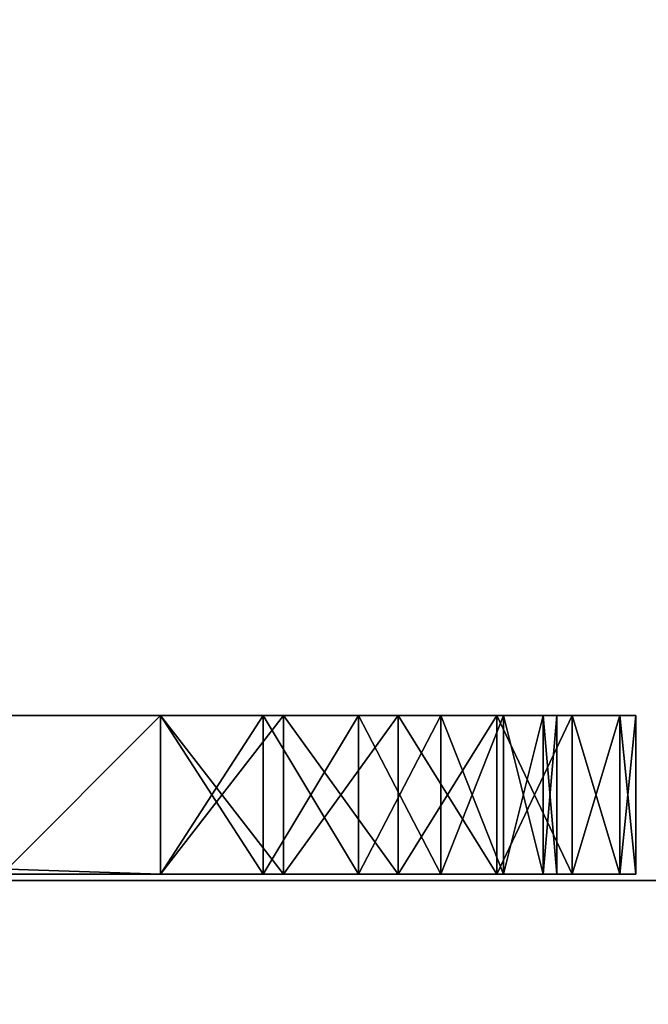
# Model space of a CAD drawing. Extents: x -25.5 to 50.6, y -51.6 to -11.2.
# Drawn here: x -8.5 to -8.4, y -30.4 to -30.2 of the extents above; entities that cross this region are included whole.
import ezdxf

# ---------------------------------------------------------------- set-up
doc = ezdxf.new("R2010")
doc.units = 0
doc.layers.get('0').update_dxf_attribs({"color": 13, "linetype": 'CONTINUOUS'})

# ---------------------------------------------------------------- blocks, each defined once
blk = doc.blocks.new('COMPONENT_4')
for p, q in [((1, 1.34, 0.04), (1, 0.12, 0.04)), ((1, 1.34), (1, 0.12)), ((0, 0.16, 0.04), (0, 0.12, 0.04)), ((0, 0.16), (0, 0.12)), ((0.2, 0.12), (0, 0.12)), ((0.2, 0.12, 0.04), (0, 0.12, 0.04)), ((0, 0.12), (0, 0.12, 0.04)), ((0.2, 0.12), (0.2, 0.12, 0.04)), ((0.98, 0.12), (0.22, 0.12)), ((0.98, 0.12, 0.04), (0.22, 0.12, 0.04)), ((0.22, 0.12), (0.22, 0.12, 0.04)), ((0.98, 0.12), (0.98, 0.12, 0.04)), ((1, 0.12), (1, 0.12, 0.04)), ((0.22341, 0.09412), (0.22341, 0.09412, 0.04)), ((0.97659, 0.09412), (0.97659, 0.09412, 0.04)), ((0.20409, 0.08894), (0.20409, 0.08894, 0.04)), ((0.99591, 0.08894), (0.99591, 0.08894, 0.04)), ((0.2334, 0.07), (0.2334, 0.07, 0.04)), ((0.9666, 0.07), (0.9666, 0.07, 0.04)), ((0.21608, 0.06), (0.21608, 0.06, 0.04)), ((0.98392, 0.06), (0.98392, 0.06, 0.04)), ((0.24929, 0.04929), (0.24929, 0.04929, 0.04)), ((0.95071, 0.04929), (0.95071, 0.04929, 0.04)), ((0.23515, 0.03515), (0.23515, 0.03515, 0.04)), ((0.96485, 0.03515), (0.96485, 0.03515, 0.04)), ((0.27, 0.0334), (0.27, 0.0334, 0.04)), ((0.93, 0.0334), (0.93, 0.0334, 0.04)), ((0.29412, 0.02341), (0.29412, 0.02341, 0.04)), ((0.90588, 0.02341), (0.90588, 0.02341, 0.04)), ((0.32, 0.02), (0.88, 0.02)), ((0.32, 0.02, 0.04), (0.88, 0.02, 0.04)), ((0.32, 0.02), (0.32, 0.02, 0.04)), ((0.88, 0.02), (0.88, 0.02, 0.04)), ((0.26, 0.01608), (0.26, 0.01608, 0.04)), ((0.94, 0.01608), (0.94, 0.01608, 0.04)), ((0.28894, 0.00409), (0.28894, 0.00409, 0.04)), ((0.91106, 0.00409), (0.91106, 0.00409, 0.04)), ((0.32, 0), (0.88, 0)), ((0.32, 0, 0.04), (0.88, 0, 0.04)), ((0.32, 0), (0.32, 0, 0.04)), ((0.88, 0), (0.88, 0, 0.04))]:
    blk.add_line(p, q)
for centre, radius, start, end in [((0.32, 0.12), 0.12, 180, 270), ((0.32, 0.12, 0.04), 0.12, 180, 270), ((0.32, 0.12), 0.1, 180, 270), ((0.32, 0.12, 0.04), 0.1, 180, 270), ((0.88, 0.12), 0.1, 270, 0), ((0.88, 0.12), 0.12, 270, 0), ((0.88, 0.12, 0.04), 0.12, 270, 0), ((0.88, 0.12, 0.04), 0.1, 270, 0)]:
    blk.add_arc(centre, radius, start, end)
mesh = blk.add_polyface()
corners = [(0.2, 0.12, 0.04), (0, 0.16, 0.04), (0, 0.12, 0.04), (0.2, 0.16, 0.04), (0.20409, 0.08894, 0.04), (0.2, 1.3, 0.04), (0.21608, 0.06, 0.04), (0.22341, 0.09412, 0.04), (0.22, 0.12, 0.04), (0.23515, 0.03515, 0.04), (0.2334, 0.07, 0.04), (0.24929, 0.04929, 0.04), (0.26, 0.01608, 0.04), (0.27, 0.0334, 0.04), (0.28894, 0.00409, 0.04), (0.29412, 0.02341, 0.04), (0.32, 0, 0.04), (0.32, 0.02, 0.04), (0.88, 0, 0.04), (0.88, 0.02, 0.04), (0.91106, 0.00409, 0.04), (0.90588, 0.02341, 0.04), (0.93, 0.0334, 0.04), (0.94, 0.01608, 0.04), (0.95071, 0.04929, 0.04), (0.96485, 0.03515, 0.04), (0.9666, 0.07, 0.04), (0.98392, 0.06, 0.04), (0.97659, 0.09412, 0.04), (0.98, 0.12, 0.04), (0.98, 0.16, 0.04), (0.98, 1.3, 0.04), (0, 1.34, 0.04), (0, 1.3, 0.04), (1, 1.34, 0.04), (0.22, 1.3, 0.04), (0.22, 0.16, 0.04), (0.84, 1.3, 0.04), (0.86, 1.3, 0.04), (0.86, 0.16, 0.04), (0.99591, 0.08894, 0.04), (1, 0.12, 0.04), (0.84, 0.16, 0.04)]
mesh.append_faces([[corners[k] for k in face] for face in [(0, 1, 2), (5, 32, 33), (34, 40, 41)]], dxfattribs={"vtx0": -1})
mesh.append_faces([[corners[k] for k in face] for face in [(1, 0, 3), (3, 4, 5), (7, 9, 10), (10, 9, 11), (11, 12, 13), (13, 14, 15), (15, 16, 17), (17, 18, 19), (19, 20, 21), (21, 20, 22), (22, 23, 24), (24, 25, 26), (26, 27, 28), (28, 27, 29), (30, 27, 31), (32, 5, 34), (35, 8, 36), (38, 37, 39), (29, 36, 8), (36, 29, 42), (42, 39, 37), (39, 29, 30)]], dxfattribs={"vtx0": -1, "vtx1": -1})
mesh.append_faces([[corners[k] for k in face] for face in [(29, 27, 30), (34, 5, 35), (35, 5, 4), (35, 6, 8), (34, 37, 38), (34, 31, 27), (42, 29, 39)]], dxfattribs={"vtx0": -1, "vtx1": -1, "vtx2": -1})
mesh.append_faces([[corners[k] for k in face] for face in [(3, 0, 4), (6, 7, 8), (7, 6, 9), (11, 9, 12), (13, 12, 14), (15, 14, 16), (17, 16, 18), (19, 18, 20), (22, 20, 23), (24, 23, 25), (26, 25, 27), (35, 4, 6), (34, 35, 37), (34, 38, 31), (34, 27, 40)]], dxfattribs={"vtx0": -1, "vtx2": -1})
mesh = blk.add_polyface()
corners = [(1, 1.34), (0, 1.3), (0, 1.34), (0.2, 1.3), (0.22, 1.3), (0.2, 0.16), (0.2, 0.12), (0.20409, 0.08894), (0.21608, 0.06), (0.84, 1.3), (0.86, 1.3), (0.84, 0.16), (0.98, 1.3), (0.98, 0.16), (0.98, 0.12), (0.98392, 0.06), (0.99591, 0.08894), (1, 0.12), (0.22341, 0.09412), (0.23515, 0.03515), (0.22, 0.12), (0.22, 0.16), (0.2334, 0.07), (0.24929, 0.04929), (0.26, 0.01608), (0.27, 0.0334), (0.28894, 0.00409), (0.29412, 0.02341), (0.32, 0), (0.32, 0.02), (0.88, 0.02), (0.88, 0), (0.90588, 0.02341), (0.91106, 0.00409), (0.93, 0.0334), (0.94, 0.01608), (0.95071, 0.04929), (0.96485, 0.03515), (0.9666, 0.07), (0.97659, 0.09412), (0.86, 0.16), (0, 0.12), (0, 0.16)]
mesh.append_faces([[corners[k] for k in face] for face in [(0, 1, 2), (16, 0, 17), (5, 41, 42)]], dxfattribs={"vtx0": -1})
mesh.append_faces([[corners[k] for k in face] for face in [(1, 0, 3), (3, 4, 5), (6, 4, 7), (7, 4, 8), (4, 0, 9), (9, 10, 11), (10, 0, 12), (12, 0, 13), (15, 0, 16), (8, 18, 19), (18, 8, 20), (19, 23, 24), (24, 25, 26), (26, 27, 28), (28, 30, 31), (31, 32, 33), (33, 34, 35), (35, 36, 37), (37, 38, 15), (11, 20, 21), (20, 11, 14), (40, 11, 10), (41, 5, 6)]], dxfattribs={"vtx0": -1, "vtx1": -1})
mesh.append_faces([[corners[k] for k in face] for face in [(3, 0, 4), (5, 4, 6), (9, 0, 10), (13, 0, 14), (14, 0, 15), (20, 8, 4), (14, 11, 40)]], dxfattribs={"vtx0": -1, "vtx1": -1, "vtx2": -1})
mesh.append_faces([[corners[k] for k in face] for face in [(20, 4, 21), (19, 18, 22), (19, 22, 23), (24, 23, 25), (26, 25, 27), (28, 27, 29), (28, 29, 30), (31, 30, 32), (33, 32, 34), (35, 34, 36), (37, 36, 38), (15, 38, 39), (15, 39, 14), (14, 40, 13)]], dxfattribs={"vtx0": -1, "vtx2": -1})
mesh = blk.add_polyface()
corners = [(1, 1.34), (1, 0.12, 0.04), (1, 0.12), (1, 1.34, 0.04)]
mesh.append_faces([[corners[k] for k in face] for face in [(0, 1, 2), (1, 0, 3)]], dxfattribs={"vtx0": -1})
mesh = blk.add_polyface()
corners = [(0, 0.16, 0.04), (0, 0.12), (0, 0.12, 0.04), (0, 0.16)]
mesh.append_faces([[corners[k] for k in face] for face in [(0, 1, 2), (1, 0, 3)]], dxfattribs={"vtx0": -1})
mesh = blk.add_polyface()
corners = [(0.2, 0.12, 0.04), (0, 0.12), (0.2, 0.12), (0, 0.12, 0.04)]
mesh.append_faces([[corners[k] for k in face] for face in [(0, 1, 2), (1, 0, 3)]], dxfattribs={"vtx0": -1})
mesh = blk.add_polyface()
corners = [(0.2, 0.12, 0.04), (0.20409, 0.08894), (0.20409, 0.08894, 0.04), (0.2, 0.12)]
mesh.append_faces([[corners[k] for k in face] for face in [(0, 1, 2), (1, 0, 3)]], dxfattribs={"vtx0": -1})
mesh = blk.add_polyface()
corners = [(0.22, 0.12), (0.22341, 0.09412, 0.04), (0.22341, 0.09412), (0.22, 0.12, 0.04)]
mesh.append_faces([[corners[k] for k in face] for face in [(0, 1, 2), (1, 0, 3)]], dxfattribs={"vtx0": -1})
mesh = blk.add_polyface()
corners = [(0.98, 0.12, 0.04), (0.22, 0.12), (0.98, 0.12), (0.22, 0.12, 0.04)]
mesh.append_faces([[corners[k] for k in face] for face in [(0, 1, 2), (1, 0, 3)]], dxfattribs={"vtx0": -1})
mesh = blk.add_polyface()
corners = [(0.98, 0.12, 0.04), (0.97659, 0.09412), (0.97659, 0.09412, 0.04), (0.98, 0.12)]
mesh.append_faces([[corners[k] for k in face] for face in [(0, 1, 2), (1, 0, 3)]], dxfattribs={"vtx0": -1})
mesh = blk.add_polyface()
corners = [(1, 0.12), (0.99591, 0.08894, 0.04), (0.99591, 0.08894), (1, 0.12, 0.04)]
mesh.append_faces([[corners[k] for k in face] for face in [(0, 1, 2), (1, 0, 3)]], dxfattribs={"vtx0": -1})
mesh = blk.add_polyface()
corners = [(0.22341, 0.09412), (0.2334, 0.07, 0.04), (0.2334, 0.07), (0.22341, 0.09412, 0.04)]
mesh.append_faces([[corners[k] for k in face] for face in [(0, 1, 2), (1, 0, 3)]], dxfattribs={"vtx0": -1})
mesh = blk.add_polyface()
corners = [(0.97659, 0.09412, 0.04), (0.9666, 0.07), (0.9666, 0.07, 0.04), (0.97659, 0.09412)]
mesh.append_faces([[corners[k] for k in face] for face in [(0, 1, 2), (1, 0, 3)]], dxfattribs={"vtx0": -1})
mesh = blk.add_polyface()
corners = [(0.20409, 0.08894, 0.04), (0.21608, 0.06), (0.21608, 0.06, 0.04), (0.20409, 0.08894)]
mesh.append_faces([[corners[k] for k in face] for face in [(0, 1, 2), (1, 0, 3)]], dxfattribs={"vtx0": -1})
mesh = blk.add_polyface()
corners = [(0.99591, 0.08894), (0.98392, 0.06, 0.04), (0.98392, 0.06), (0.99591, 0.08894, 0.04)]
mesh.append_faces([[corners[k] for k in face] for face in [(0, 1, 2), (1, 0, 3)]], dxfattribs={"vtx0": -1})
mesh = blk.add_polyface()
corners = [(0.2334, 0.07), (0.24929, 0.04929, 0.04), (0.24929, 0.04929), (0.2334, 0.07, 0.04)]
mesh.append_faces([[corners[k] for k in face] for face in [(0, 1, 2), (1, 0, 3)]], dxfattribs={"vtx0": -1})
mesh = blk.add_polyface()
corners = [(0.9666, 0.07, 0.04), (0.95071, 0.04929), (0.95071, 0.04929, 0.04), (0.9666, 0.07)]
mesh.append_faces([[corners[k] for k in face] for face in [(0, 1, 2), (1, 0, 3)]], dxfattribs={"vtx0": -1})
mesh = blk.add_polyface()
corners = [(0.21608, 0.06, 0.04), (0.23515, 0.03515), (0.23515, 0.03515, 0.04), (0.21608, 0.06)]
mesh.append_faces([[corners[k] for k in face] for face in [(0, 1, 2), (1, 0, 3)]], dxfattribs={"vtx0": -1})
mesh = blk.add_polyface()
corners = [(0.98392, 0.06), (0.96485, 0.03515, 0.04), (0.96485, 0.03515), (0.98392, 0.06, 0.04)]
mesh.append_faces([[corners[k] for k in face] for face in [(0, 1, 2), (1, 0, 3)]], dxfattribs={"vtx0": -1})
mesh = blk.add_polyface()
corners = [(0.24929, 0.04929, 0.04), (0.27, 0.0334), (0.24929, 0.04929), (0.27, 0.0334, 0.04)]
mesh.append_faces([[corners[k] for k in face] for face in [(0, 1, 2), (1, 0, 3)]], dxfattribs={"vtx0": -1})
mesh = blk.add_polyface()
corners = [(0.93, 0.0334, 0.04), (0.95071, 0.04929), (0.93, 0.0334), (0.95071, 0.04929, 0.04)]
mesh.append_faces([[corners[k] for k in face] for face in [(0, 1, 2), (1, 0, 3)]], dxfattribs={"vtx0": -1})
mesh = blk.add_polyface()
corners = [(0.26, 0.01608, 0.04), (0.23515, 0.03515), (0.26, 0.01608), (0.23515, 0.03515, 0.04)]
mesh.append_faces([[corners[k] for k in face] for face in [(0, 1, 2), (1, 0, 3)]], dxfattribs={"vtx0": -1})
mesh = blk.add_polyface()
corners = [(0.96485, 0.03515, 0.04), (0.94, 0.01608), (0.96485, 0.03515), (0.94, 0.01608, 0.04)]
mesh.append_faces([[corners[k] for k in face] for face in [(0, 1, 2), (1, 0, 3)]], dxfattribs={"vtx0": -1})
mesh = blk.add_polyface()
corners = [(0.27, 0.0334, 0.04), (0.29412, 0.02341), (0.27, 0.0334), (0.29412, 0.02341, 0.04)]
mesh.append_faces([[corners[k] for k in face] for face in [(0, 1, 2), (1, 0, 3)]], dxfattribs={"vtx0": -1})
mesh = blk.add_polyface()
corners = [(0.90588, 0.02341, 0.04), (0.93, 0.0334), (0.90588, 0.02341), (0.93, 0.0334, 0.04)]
mesh.append_faces([[corners[k] for k in face] for face in [(0, 1, 2), (1, 0, 3)]], dxfattribs={"vtx0": -1})
mesh = blk.add_polyface()
corners = [(0.29412, 0.02341, 0.04), (0.32, 0.02), (0.29412, 0.02341), (0.32, 0.02, 0.04)]
mesh.append_faces([[corners[k] for k in face] for face in [(0, 1, 2), (1, 0, 3)]], dxfattribs={"vtx0": -1})
mesh = blk.add_polyface()
corners = [(0.88, 0.02, 0.04), (0.90588, 0.02341), (0.88, 0.02), (0.90588, 0.02341, 0.04)]
mesh.append_faces([[corners[k] for k in face] for face in [(0, 1, 2), (1, 0, 3)]], dxfattribs={"vtx0": -1})
mesh = blk.add_polyface()
corners = [(0.32, 0.02, 0.04), (0.88, 0.02), (0.32, 0.02), (0.88, 0.02, 0.04)]
mesh.append_faces([[corners[k] for k in face] for face in [(0, 1, 2), (1, 0, 3)]], dxfattribs={"vtx0": -1})
mesh = blk.add_polyface()
corners = [(0.28894, 0.00409, 0.04), (0.26, 0.01608), (0.28894, 0.00409), (0.26, 0.01608, 0.04)]
mesh.append_faces([[corners[k] for k in face] for face in [(0, 1, 2), (1, 0, 3)]], dxfattribs={"vtx0": -1})
mesh = blk.add_polyface()
corners = [(0.94, 0.01608, 0.04), (0.91106, 0.00409), (0.94, 0.01608), (0.91106, 0.00409, 0.04)]
mesh.append_faces([[corners[k] for k in face] for face in [(0, 1, 2), (1, 0, 3)]], dxfattribs={"vtx0": -1})
mesh = blk.add_polyface()
corners = [(0.32, 0, 0.04), (0.28894, 0.00409), (0.32, 0), (0.28894, 0.00409, 0.04)]
mesh.append_faces([[corners[k] for k in face] for face in [(0, 1, 2), (1, 0, 3)]], dxfattribs={"vtx0": -1})
mesh = blk.add_polyface()
corners = [(0.91106, 0.00409, 0.04), (0.88, 0), (0.91106, 0.00409), (0.88, 0, 0.04)]
mesh.append_faces([[corners[k] for k in face] for face in [(0, 1, 2), (1, 0, 3)]], dxfattribs={"vtx0": -1})
mesh = blk.add_polyface()
corners = [(0.88, 0, 0.04), (0.32, 0), (0.88, 0), (0.32, 0, 0.04)]
mesh.append_faces([[corners[k] for k in face] for face in [(0, 1, 2), (1, 0, 3)]], dxfattribs={"vtx0": -1})

msp = doc.modelspace()

# ---------------------------------------------------------------- linework, layer by layer
at = {"color": 19}
for p, q in [((-9.76667, -30.36911), (6.93096, -30.36911)), ((-9.76667, -30.36911, 1.6), (-8.28494, -30.36911, 1.6))]:
    msp.add_line(p, q, dxfattribs=at)

# ---------------------------------------------------------------- block references
at = {"color": 254, "extrusion": (-5.55112e-17, -1, -4.57967e-16), "rotation": 90}
msp.add_blockref('COMPONENT_4', (-8.36667, 1.62, 30.32743), dxfattribs=at)

# ---------------------------------------------------------------- meshes
mesh = msp.add_polyface()
corners = [(-16.08161, -19.42321), (-9.76667, -24.26911), (-16.08161, -34.65321), (11.84839, -19.42321), (6.93096, -24.26911), (6.93096, -30.36911), (-9.76667, -30.36911), (11.84839, -34.65321)]
mesh.append_faces([[corners[k] for k in face] for face in [(0, 1, 2), (1, 3, 4), (4, 3, 5), (2, 6, 7), (6, 2, 1), (7, 5, 3)]], dxfattribs={"vtx0": -1, "vtx1": -1})
mesh.append_faces([[corners[k] for k in face] for face in [(1, 0, 3), (7, 6, 5)]], dxfattribs={"vtx0": -1, "vtx2": -1})
mesh = msp.add_polyface()
corners = [(6.93096, -24.26911), (-9.76667, -30.36911), (-9.76667, -24.26911), (6.93096, -30.36911)]
mesh.append_faces([[corners[k] for k in face] for face in [(0, 1, 2), (1, 0, 3)]], dxfattribs={"vtx0": -1})
at = {"color": 28}
mesh = msp.add_polyface(dxfattribs=at)
corners = [(-9.76667, -30.36911, 1.6), (-8.28494, -24.26911, 1.6), (-9.76667, -24.26911, 1.6), (-8.28494, -30.36911, 1.6), (-8.26667, -24.26911, 1.6), (-8.26667, -30.36911, 1.6)]
mesh.append_faces([[corners[k] for k in face] for face in [(0, 1, 2), (4, 3, 5)]], dxfattribs={"vtx0": -1, "color": 28})
mesh.append_faces([[corners[k] for k in face] for face in [(1, 3, 4)]], dxfattribs={"vtx0": -1, "vtx1": -1, "color": 28})
mesh.append_faces([[corners[k] for k in face] for face in [(1, 0, 3)]], dxfattribs={"vtx0": -1, "vtx2": -1, "color": 28})
at = {"color": 19}
mesh = msp.add_polyface(dxfattribs=at)
corners = [(-9.76667, -30.36911), (-6.33451, -30.36911, 0.1), (6.93096, -30.36911), (-6.54899, -30.36911, 0.12589), (-6.7599, -30.36911, 0.17267), (-6.96521, -30.36911, 0.23991), (-7.16294, -30.36911, 0.32695), (-9.76667, -30.36911, 1.6), (-7.35119, -30.36911, 0.43295), (-7.52813, -30.36911, 0.5569), (-7.69208, -30.36911, 0.6976), (-7.84144, -30.36911, 0.85369), (-7.97478, -30.36911, 1.02367), (-8.09081, -30.36911, 1.2059), (-8.18842, -30.36911, 1.39863), (-8.26467, -30.36911, 1.58169), (-8.26948, -30.36911, 1.58179), (-8.27409, -30.36911, 1.58314), (-8.2782, -30.36911, 1.58564), (-8.28153, -30.36911, 1.58911), (-8.28384, -30.36911, 1.59333), (-8.28498, -30.36911, 1.598), (-8.28494, -30.36911, 1.6), (-8.26, -30.36911, 1.58283), (-3.39451, -30.36911, 0.1), (0.57685, -30.36911, 0.1), (0.35724, -30.36911, 0.11204), (-3.17572, -30.36911, 0.11206), (0.14027, -30.36911, 0.14804), (-2.95959, -30.36911, 0.14811), (-0.07147, -30.36911, 0.20754), (-2.74873, -30.36911, 0.2077), (-0.27543, -30.36911, 0.28984), (-2.54571, -30.36911, 0.29011), (-0.46917, -30.36911, 0.39396), (-2.35297, -30.36911, 0.39435), (-0.65035, -30.36911, 0.51864), (-2.17286, -30.36911, 0.51914), (-0.76254, -30.36911, 0.59648), (-2.06062, -30.36911, 0.59691), (-0.88262, -30.36911, 0.66151), (-1.94051, -30.36911, 0.66186), (-1.00911, -30.36911, 0.71293), (-1.81397, -30.36911, 0.7132), (-1.1405, -30.36911, 0.75013), (-1.68256, -30.36911, 0.75031), (-1.27518, -30.36911, 0.77265), (-1.54787, -30.36911, 0.77274), (-1.41152, -30.36911, 0.78022), (5.42233, -30.36911, 1.57127), (5.43006, -30.36911, 1.57001), (5.36831, -30.36911, 1.39152), (4.36962, -30.36911, 0.29059), (6.93096, -30.36911, 1.6), (4.16821, -30.36911, 0.20799), (3.95888, -30.36911, 0.14824), (3.74421, -30.36911, 0.1121), (3.52685, -30.36911, 0.1), (4.56061, -30.36911, 0.39504), (4.73884, -30.36911, 0.52004), (4.90209, -30.36911, 0.66405), (5.04835, -30.36911, 0.82528), (5.17582, -30.36911, 1.00175), (5.28291, -30.36911, 1.19128), (5.43785, -30.36911, 1.5708), (5.44517, -30.36911, 1.57358), (5.45152, -30.36911, 1.57816), (5.45648, -30.36911, 1.58422), (5.45969, -30.36911, 1.59137), (5.46095, -30.36911, 1.5991), (5.46085, -30.36911, 1.6)]
mesh.append_faces([[corners[k] for k in face] for face in [(21, 7, 22), (46, 47, 48), (53, 69, 70)]], dxfattribs={"vtx0": -1, "color": 19})
mesh.append_faces([[corners[k] for k in face] for face in [(0, 1, 2), (1, 0, 3), (3, 0, 4), (4, 0, 5), (5, 0, 6), (6, 7, 8), (8, 7, 9), (9, 7, 10), (10, 7, 11), (11, 7, 12), (12, 7, 13), (13, 7, 14), (15, 7, 16), (16, 7, 17), (17, 7, 18), (18, 7, 19), (19, 7, 20), (20, 7, 21), (24, 25, 1), (25, 24, 26), (26, 27, 28), (28, 29, 30), (30, 31, 32), (32, 33, 34), (34, 35, 36), (36, 37, 38), (38, 39, 40), (40, 41, 42), (42, 43, 44), (44, 45, 46), (2, 52, 53), (52, 2, 54), (54, 2, 55), (55, 2, 56), (56, 2, 57), (57, 2, 25)]], dxfattribs={"vtx0": -1, "vtx1": -1, "color": 19})
mesh.append_faces([[corners[k] for k in face] for face in [(14, 7, 15), (25, 2, 1), (53, 51, 50)]], dxfattribs={"vtx0": -1, "vtx1": -1, "vtx2": -1, "color": 19})
mesh.append_faces([[corners[k] for k in face] for face in [(6, 0, 7), (26, 24, 27), (28, 27, 29), (30, 29, 31), (32, 31, 33), (34, 33, 35), (36, 35, 37), (38, 37, 39), (40, 39, 41), (42, 41, 43), (44, 43, 45), (46, 45, 47), (53, 52, 58), (53, 58, 59), (53, 59, 60), (53, 60, 61), (53, 61, 62), (53, 62, 63), (53, 63, 51), (53, 50, 64), (53, 64, 65), (53, 65, 66), (53, 66, 67), (53, 67, 68), (53, 68, 69)]], dxfattribs={"vtx0": -1, "vtx2": -1, "color": 19})
mesh.append_faces([[corners[k] for k in face] for face in [(23, 14, 15), (49, 50, 51)]], dxfattribs={"vtx1": -1, "color": 19})

doc.saveas('drawing.dxf')
